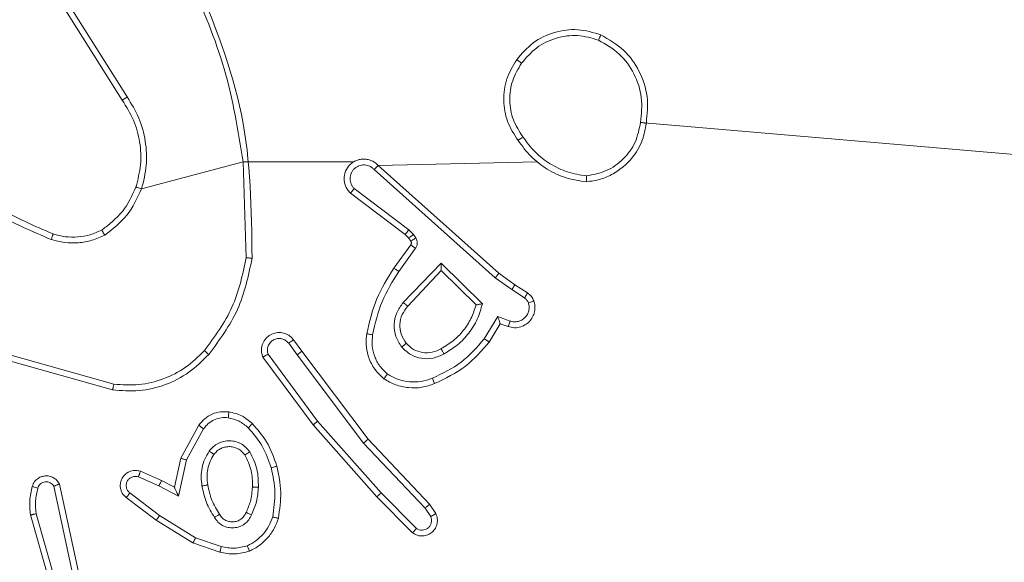
# Model space of a CAD drawing. Units: millimetres. Extents: x 0.7 to 19.6, y 5.3 to 26.1.
# Drawn here: x 14.1 to 14.2, y 19 to 19.1 of the extents above; entities that cross this region are included whole.
import ezdxf

# ---------------------------------------------------------------- set-up
doc = ezdxf.new("R2010")
doc.units = ezdxf.units.MM
doc.layers.add('SLD-0', color=179, linetype='Continuous')
doc.styles.add('SLDTEXTSTYLE0', font='TXT', dxfattribs={"width": 0.605})
doc.dimstyles.new('SLDDIMSTYLE1', dxfattribs={"dimtxt": 0.308198, "dimasz": 0.3556, "dimexe": 0, "dimexo": 0.0625, "dimgap": 0.07705, "dimtad": 1, "dimdec": 0, "dimlfac": 35, "dimrnd": 1e-09, "dimzin": 12, "dimdsep": 46, "dimtxsty": 'SLDTEXTSTYLE0', "dimsah": 1, "dimcen": 0.09, "dimadec": 0, "dimazin": 3, "dimtfac": 1, "dimtdec": 0, "dimtofl": 0, "dimtmove": 0, "dimatfit": 3, "dimfxl": 1, "dimfrac": 2, "dimtolj": 1, "dimtzin": 12, "dimarcsym": 0})

# ---------------------------------------------------------------- blocks, each defined once
blk = doc.blocks.new('_D_2')
at = {"layer": 'SLD-0'}
for p, q in [((1.986598, 12.094609), (1.986598, 25.736605)), ((18.534452, 19.279637), (18.534452, 25.736605)), ((1.986598, 25.636605), (18.534452, 25.636605))]:
    blk.add_line(p, q, dxfattribs=at)
for points in [[(1.986598, 25.636605), (2.342198, 25.598505), (2.342198, 25.674705)], [(18.534452, 25.636605), (18.178852, 25.674705), (18.178852, 25.598505)]]:
    blk.add_solid(points, dxfattribs=at)
at = {"layer": 'SLD-0', "insert": (10.0353, 26.045884), "char_height": 0.3175, "attachment_point": 1, "style": 'SLDTEXTSTYLE0'}
blk.add_mtext('578', dxfattribs=at)
blk = doc.blocks.new('_D_3')
at = {"layer": 'SLD-0'}
for p, q in [((11.806697, 24.721965), (19.648003, 24.721965)), ((19.548003, 24.721965), (19.548003, 6.936329)), ((7.144877, 6.936329), (19.648003, 6.936329))]:
    blk.add_line(p, q, dxfattribs=at)
for points in [[(19.548003, 24.721965), (19.509903, 24.366365), (19.586103, 24.366365)], [(19.548003, 6.936329), (19.586103, 7.291929), (19.509903, 7.291929)]]:
    blk.add_solid(points, dxfattribs=at)
at = {"layer": 'SLD-0', "insert": (19.138724, 15.638925), "char_height": 0.3175, "attachment_point": 1, "rotation": 90, "style": 'SLDTEXTSTYLE0'}
blk.add_mtext('622', dxfattribs=at)

msp = doc.modelspace()

# ---------------------------------------------------------------- linework, layer by layer
at = {"color": 7, "linetype": 'Continuous', "lineweight": 18}
for p, q in [((14.107541, 19.070619), (14.102046, 19.079356)), ((14.108015, 19.07094), (14.102527, 19.079666)), ((14.157858, 19.068471), (14.202309, 19.064637)), ((14.109419, 19.062008), (14.11927, 19.064637)), ((14.11927, 19.064637), (14.130002, 19.064637)), ((14.11927, 19.064637), (14.119578, 19.055338)), ((14.131992, 19.063892), (14.143744, 19.05338)), ((14.132392, 19.064298), (14.14781, 19.064637)), ((14.132392, 19.064298), (14.144094, 19.053829)), ((14.135355, 19.058053), (14.13007, 19.062042)), ((14.135006, 19.057598), (14.129698, 19.061605)), ((14.135812, 19.057577), (14.135355, 19.058053)), ((14.135337, 19.057254), (14.135006, 19.057598)), ((14.135554, 19.05694), (14.135337, 19.057254)), ((14.136029, 19.057264), (14.135812, 19.057577)), ((14.133909, 19.054337), (14.13555, 19.056593)), ((14.134378, 19.054002), (14.136017, 19.056255)), ((14.134815, 19.05099), (14.138485, 19.054799)), ((14.138485, 19.054799), (14.142506, 19.050878)), ((14.135252, 19.050629), (14.138496, 19.054085)), ((14.138496, 19.054085), (14.141882, 19.050752)), ((14.143744, 19.05338), (14.145342, 19.05224)), ((14.144094, 19.053829), (14.145654, 19.052717)), ((14.145654, 19.052717), (14.146885, 19.051927)), ((14.145342, 19.05224), (14.146584, 19.051443)), ((14.143987, 19.049629), (14.142688, 19.047472)), ((14.145197, 19.049193), (14.143987, 19.049629)), ((14.144227, 19.048936), (14.143156, 19.047157)), ((14.144999, 19.048658), (14.144227, 19.048936)), ((14.124516, 19.045922), (14.1237, 19.047035)), ((14.124159, 19.047376), (14.124972, 19.046267)), ((14.106729, 19.043072), (14.096641, 19.045907)), ((14.126061, 19.039122), (14.121194, 19.045698)), ((14.126508, 19.039477), (14.1217, 19.045974)), ((14.124516, 19.045922), (14.130975, 19.037358)), ((14.124972, 19.046267), (14.131407, 19.037733)), ((14.106609, 19.042517), (14.096461, 19.045369)), ((14.113231, 19.035877), (14.114976, 19.039086)), ((14.132263, 19.032153), (14.126061, 19.039122)), ((14.132685, 19.032536), (14.126508, 19.039477)), ((14.113782, 19.035714), (14.11544, 19.038745)), ((14.130975, 19.037358), (14.136933, 19.031047)), ((14.131407, 19.037733), (14.137376, 19.031412)), ((14.112605, 19.033065), (14.113231, 19.035877)), ((14.113001, 19.032207), (14.113782, 19.035714)), ((14.109317, 19.034616), (14.111353, 19.033717)), ((14.102698, 19.024861), (14.100906, 19.033171)), ((14.103259, 19.024991), (14.10145, 19.033377)), ((14.109106, 19.034078), (14.111105, 19.033195)), ((14.111105, 19.033195), (14.113001, 19.032207)), ((14.111353, 19.033717), (14.112605, 19.033065)), ((14.111171, 19.030325), (14.108285, 19.032511)), ((14.136099, 19.02907), (14.132685, 19.032536)), ((14.110837, 19.029869), (14.107932, 19.032069)), ((14.135718, 19.028644), (14.132263, 19.032153)), ((14.137376, 19.031412), (14.137975, 19.030513)), ((14.098634, 19.030384), (14.10208, 19.018368)), ((14.09919, 19.030499), (14.102632, 19.018499)), ((14.114659, 19.028175), (14.111171, 19.030325)), ((14.136933, 19.031047), (14.137483, 19.030222)), ((14.114399, 19.027674), (14.110837, 19.029869)), ((14.117022, 19.026762), (14.114399, 19.027674)), ((14.117152, 19.027311), (14.114659, 19.028175))]:
    msp.add_line(p, q, dxfattribs=at)
for points, knots in [([(14.114156, 19.082241), (14.115373, 19.079413), (14.117807, 19.073757), (14.118783, 19.067677), (14.11927, 19.064637)], [0, 0, 0, 0, 0.499992, 1, 1, 1, 1]), ([(14.114664, 19.082483), (14.116433, 19.078123), (14.119972, 19.069402), (14.120088, 19.059991), (14.120147, 19.055286)], [0, 0, 0, 0, 0.5, 1, 1, 1, 1]), ([(14.146304, 19.074225), (14.146765, 19.074757), (14.147686, 19.075822), (14.149622, 19.076737), (14.151745, 19.077039), (14.153098, 19.076647), (14.153775, 19.076451)], [0, 0, 0, 0, 0.249957, 0.499921, 0.749753, 1, 1, 1, 1]), ([(14.15399, 19.076974), (14.153988, 19.076967), (14.153984, 19.076953), (14.15395, 19.076868), (14.15391, 19.076769), (14.153871, 19.076676), (14.153825, 19.076568), (14.153792, 19.07649), (14.153775, 19.076451)], [0, 0, 0, 0, 0.216383, 0.454774, 0.582461, 0.715892, 0.855214, 1, 1, 1, 1]), ([(14.153775, 19.076451), (14.154477, 19.076044), (14.15588, 19.075232), (14.157316, 19.073227), (14.158092, 19.070889), (14.157936, 19.069277), (14.157858, 19.068471)], [0, 0, 0, 0, 0.250254, 0.500081, 0.750044, 1, 1, 1, 1]), ([(14.15399, 19.076974), (14.154784, 19.076512), (14.156296, 19.075633), (14.157827, 19.073466), (14.158668, 19.070992), (14.158498, 19.069253), (14.158413, 19.068386)], [0, 0, 0, 0, 0.2627352, 0.4999656, 0.7504089, 1, 1, 1, 1]), ([(14.145961, 19.066724), (14.145577, 19.067322), (14.144818, 19.068504), (14.144479, 19.070615), (14.144745, 19.072735), (14.145469, 19.073949), (14.145832, 19.074556)], [0, 0, 0, 0, 0.251973, 0.498543, 0.748885, 1, 1, 1, 1]), ([(14.145832, 19.074556), (14.14584, 19.074551), (14.145855, 19.074542), (14.145963, 19.074466), (14.14612, 19.074356), (14.146243, 19.074269), (14.146304, 19.074225)], [0, 0, 0, 0, 0.250168, 0.499999, 0.749831, 1, 1, 1, 1]), ([(14.146437, 19.067055), (14.146085, 19.067597), (14.145383, 19.06868), (14.145065, 19.070616), (14.145318, 19.072561), (14.145975, 19.07367), (14.146304, 19.074225)], [0, 0, 0, 0, 0.250222, 0.500069, 0.750035, 1, 1, 1, 1]), ([(14.107541, 19.070619), (14.107546, 19.070622), (14.107556, 19.070629), (14.107624, 19.070676), (14.10771, 19.070734), (14.107797, 19.070793), (14.1079, 19.070862), (14.107976, 19.070914), (14.108015, 19.07094)], [0, 0, 0, 0, 0.195095, 0.426359, 0.555815, 0.694618, 0.842803, 1, 1, 1, 1]), ([(14.109419, 19.062008), (14.109609, 19.062768), (14.10999, 19.064289), (14.10985, 19.066652), (14.109258, 19.068944), (14.108429, 19.070275), (14.108015, 19.07094)], [0, 0, 0, 0, 0.2499196, 0.499978, 0.7500544, 1, 1, 1, 1]), ([(14.152582, 19.0627), (14.15305, 19.062767), (14.153957, 19.062898), (14.155532, 19.063592), (14.157023, 19.06484), (14.158088, 19.066617), (14.158312, 19.067835), (14.158413, 19.068386)], [0, 0, 0, 0, 0.160459, 0.310882, 0.580411, 0.810176, 1, 1, 1, 1]), ([(14.152594, 19.063273), (14.153255, 19.063399), (14.154576, 19.063651), (14.156236, 19.06485), (14.157448, 19.066498), (14.157722, 19.067814), (14.157858, 19.068471)], [0, 0, 0, 0, 0.250289, 0.500085, 0.750049, 1, 1, 1, 1]), ([(14.158413, 19.068386), (14.158406, 19.068387), (14.158393, 19.06839), (14.158302, 19.068404), (14.158196, 19.068421), (14.158096, 19.068436), (14.157982, 19.068453), (14.1579, 19.068465), (14.157858, 19.068471)], [0, 0, 0, 0, 0.218982, 0.458117, 0.585634, 0.718546, 0.856755, 1, 1, 1, 1]), ([(14.146437, 19.067055), (14.146401, 19.06703), (14.146331, 19.06698), (14.146233, 19.066911), (14.146147, 19.066852), (14.146057, 19.066789), (14.145979, 19.066735), (14.145967, 19.066728), (14.145961, 19.066724)], [0, 0, 0, 0, 0.14515, 0.28473, 0.418444, 0.546203, 0.784242, 1, 1, 1, 1]), ([(14.152594, 19.063273), (14.151977, 19.063374), (14.150743, 19.063575), (14.14905, 19.064407), (14.147543, 19.065541), (14.146805, 19.06655), (14.146437, 19.067055)], [0, 0, 0, 0, 0.249908, 0.500008, 0.750097, 1, 1, 1, 1]), ([(14.132392, 19.064298), (14.1323, 19.064387), (14.132115, 19.064565), (14.131778, 19.064756), (14.131413, 19.064879), (14.131029, 19.064925), (14.130645, 19.064895), (14.130274, 19.064788), (14.129932, 19.064608), (14.129538, 19.064288), (14.12925, 19.063856), (14.129105, 19.063371), (14.12907, 19.062987), (14.129113, 19.062602), (14.129234, 19.062232), (14.129425, 19.061888), (14.129607, 19.061699), (14.129698, 19.061605)], [0, 0, 0, 0, 0.062527, 0.125054, 0.18758, 0.250107, 0.312634, 0.37516, 0.437687, 0.500213, 0.622256, 0.68419, 0.746534, 0.809286, 0.872448, 0.936019, 1, 1, 1, 1]), ([(14.131992, 19.063892), (14.131929, 19.063956), (14.131802, 19.064083), (14.131568, 19.064221), (14.131314, 19.064312), (14.131046, 19.06435), (14.130777, 19.064333), (14.130516, 19.064263), (14.130274, 19.064142), (14.130061, 19.063975), (14.129886, 19.06377), (14.129714, 19.063454), (14.12964, 19.063094), (14.129676, 19.062736), (14.129759, 19.062479), (14.129887, 19.06224), (14.130009, 19.062108), (14.13007, 19.062042)], [0, 0, 0, 0, 0.062538, 0.125075, 0.187619, 0.250179, 0.312681, 0.375184, 0.43772, 0.500298, 0.562838, 0.625334, 0.749808, 0.812266, 0.874813, 0.937434, 1, 1, 1, 1]), ([(14.132392, 19.064298), (14.132387, 19.064293), (14.132377, 19.064282), (14.132312, 19.064215), (14.132235, 19.064137), (14.132164, 19.064064), (14.132081, 19.063981), (14.132022, 19.063922), (14.131992, 19.063892)], [0, 0, 0, 0, 0.219653, 0.458982, 0.58643, 0.719178, 0.857123, 1, 1, 1, 1]), ([(14.090387, 19.063147), (14.091967, 19.061918), (14.095127, 19.059461), (14.098808, 19.057888), (14.100649, 19.057101)], [0, 0, 0, 0, 0.500007, 1, 1, 1, 1]), ([(14.090761, 19.063582), (14.092295, 19.062387), (14.095397, 19.05997), (14.099012, 19.058423), (14.10084, 19.057642)], [0, 0, 0, 0, 0.494663, 1, 1, 1, 1]), ([(14.152594, 19.063273), (14.152593, 19.06323), (14.152593, 19.063146), (14.152593, 19.063028), (14.152592, 19.062925), (14.15259, 19.062815), (14.152586, 19.062721), (14.152584, 19.062706), (14.152582, 19.0627)], [0, 0, 0, 0, 0.143704, 0.28224, 0.415335, 0.542891, 0.78173, 1, 1, 1, 1]), ([(14.105559, 19.058023), (14.106281, 19.058583), (14.107727, 19.059704), (14.108494, 19.061364), (14.108878, 19.062194)], [0, 0, 0, 0, 0.500007, 1, 1, 1, 1]), ([(14.105846, 19.057528), (14.106623, 19.05813), (14.108177, 19.059334), (14.109005, 19.061116), (14.109419, 19.062008)], [0, 0, 0, 0, 0.500001, 1, 1, 1, 1]), ([(14.108878, 19.062194), (14.108886, 19.062191), (14.108903, 19.062184), (14.109027, 19.062141), (14.109206, 19.06208), (14.109348, 19.062032), (14.109419, 19.062008)], [0, 0, 0, 0, 0.250182, 0.5, 0.749818, 1, 1, 1, 1]), ([(14.129698, 19.061605), (14.1297, 19.061607), (14.129703, 19.06161), (14.129734, 19.061646), (14.129803, 19.061727), (14.129927, 19.061874), (14.130023, 19.061986), (14.13007, 19.062042)], [0, 0, 0, 0, 0.128618, 0.256428, 0.507629, 0.755405, 1, 1, 1, 1]), ([(14.105846, 19.057528), (14.105821, 19.057571), (14.105772, 19.057655), (14.105708, 19.057767), (14.105655, 19.057859), (14.105605, 19.057946), (14.105567, 19.05801), (14.105561, 19.058019), (14.105559, 19.058023)], [0, 0, 0, 0, 0.167272, 0.322645, 0.465696, 0.596585, 0.822161, 1, 1, 1, 1]), ([(14.135006, 19.057598), (14.135013, 19.057607), (14.135028, 19.057624), (14.135121, 19.057744), (14.135236, 19.057895), (14.135316, 19.058), (14.135355, 19.058053)], [0, 0, 0, 0, 0.279846, 0.559068, 0.779481, 1, 1, 1, 1]), ([(14.10084, 19.057642), (14.100838, 19.057637), (14.100834, 19.057627), (14.100808, 19.057555), (14.100774, 19.05746), (14.100739, 19.05736), (14.100697, 19.057238), (14.100665, 19.057148), (14.100649, 19.057101)], [0, 0, 0, 0, 0.181347, 0.408094, 0.538695, 0.680882, 0.834791, 1, 1, 1, 1]), ([(14.105846, 19.057528), (14.105438, 19.057346), (14.104622, 19.056981), (14.103293, 19.05676), (14.101946, 19.056761), (14.101081, 19.056988), (14.100649, 19.057101)], [0, 0, 0, 0, 0.249951, 0.500005, 0.750057, 1, 1, 1, 1]), ([(14.135337, 19.057254), (14.135347, 19.057259), (14.135366, 19.057271), (14.135492, 19.057357), (14.135649, 19.057465), (14.135758, 19.05754), (14.135812, 19.057577)], [0, 0, 0, 0, 0.279846, 0.559065, 0.77948, 1, 1, 1, 1]), ([(14.135554, 19.05694), (14.135563, 19.056946), (14.135583, 19.056958), (14.135709, 19.057044), (14.135866, 19.057151), (14.135975, 19.057226), (14.136029, 19.057264)], [0, 0, 0, 0, 0.279846, 0.559065, 0.77948, 1, 1, 1, 1]), ([(14.136017, 19.056255), (14.136063, 19.056333), (14.136155, 19.056487), (14.136196, 19.056757), (14.136162, 19.057029), (14.136073, 19.057186), (14.136029, 19.057264)], [0, 0, 0, 0, 0.249964, 0.499936, 0.749818, 1, 1, 1, 1]), ([(14.13555, 19.056593), (14.135565, 19.056618), (14.135596, 19.056669), (14.135611, 19.056761), (14.135601, 19.056856), (14.13557, 19.056912), (14.135554, 19.05694)], [0, 0, 0, 0, 0.237468, 0.483286, 0.737462, 1, 1, 1, 1]), ([(14.13555, 19.056593), (14.135559, 19.056587), (14.135578, 19.056574), (14.135702, 19.056484), (14.135856, 19.056372), (14.135964, 19.056294), (14.136017, 19.056255)], [0, 0, 0, 0, 0.279846, 0.559061, 0.779477, 1, 1, 1, 1]), ([(14.119578, 19.055338), (14.119224, 19.053688), (14.118517, 19.050388), (14.116508, 19.047676), (14.115504, 19.04632)], [0, 0, 0, 0, 0.500004, 1, 1, 1, 1]), ([(14.120147, 19.055286), (14.119785, 19.053577), (14.119061, 19.050158), (14.116977, 19.047353), (14.115936, 19.04595)], [0, 0, 0, 0, 0.500006, 1, 1, 1, 1]), ([(14.120147, 19.055286), (14.120141, 19.055286), (14.120128, 19.055287), (14.120041, 19.055295), (14.119935, 19.055304), (14.119832, 19.055314), (14.119711, 19.055326), (14.119623, 19.055334), (14.119578, 19.055338)], [0, 0, 0, 0, 0.204898, 0.439383, 0.56803, 0.704419, 0.84852, 1, 1, 1, 1]), ([(14.131281, 19.047963), (14.131539, 19.0491), (14.132056, 19.051373), (14.133292, 19.053349), (14.133909, 19.054337)], [0, 0, 0, 0, 0.50022, 1, 1, 1, 1]), ([(14.133909, 19.054337), (14.133917, 19.054332), (14.133932, 19.054322), (14.13404, 19.054245), (14.134195, 19.054134), (14.134317, 19.054046), (14.134378, 19.054002)], [0, 0, 0, 0, 0.250175, 0.5, 0.749825, 1, 1, 1, 1]), ([(14.138485, 19.054799), (14.138486, 19.054695), (14.138489, 19.054527), (14.138495, 19.054334), (14.138496, 19.054217), (14.138497, 19.054142), (14.138497, 19.054095), (14.138497, 19.054088), (14.138496, 19.054085)], [0, 0, 0, 0, 0.308385, 0.501705, 0.64135, 0.769752, 0.888615, 1, 1, 1, 1]), ([(14.131848, 19.047864), (14.132098, 19.048958), (14.132597, 19.051146), (14.133785, 19.05305), (14.134378, 19.054002)], [0, 0, 0, 0, 0.5, 1, 1, 1, 1]), ([(14.144094, 19.053829), (14.144091, 19.053824), (14.144085, 19.053814), (14.144033, 19.053747), (14.143969, 19.053665), (14.143905, 19.053583), (14.143829, 19.053486), (14.143773, 19.053416), (14.143744, 19.05338)], [0, 0, 0, 0, 0.198473, 0.430831, 0.560011, 0.697985, 0.844761, 1, 1, 1, 1]), ([(14.145654, 19.052717), (14.145651, 19.05271), (14.145645, 19.052698), (14.145595, 19.05262), (14.145535, 19.052529), (14.145479, 19.052444), (14.145413, 19.052346), (14.145366, 19.052276), (14.145342, 19.05224)], [0, 0, 0, 0, 0.216561, 0.454899, 0.582608, 0.716121, 0.855344, 1, 1, 1, 1]), ([(14.146885, 19.051927), (14.14688, 19.051917), (14.14687, 19.051897), (14.146791, 19.051768), (14.14669, 19.051609), (14.14662, 19.051498), (14.146584, 19.051443)], [0, 0, 0, 0, 0.279839, 0.559081, 0.779491, 1, 1, 1, 1]), ([(14.146584, 19.051443), (14.146667, 19.051378), (14.146834, 19.051249), (14.14692, 19.051057), (14.146963, 19.050961)], [0, 0, 0, 0, 0.500004, 1, 1, 1, 1]), ([(14.146885, 19.051927), (14.147019, 19.051823), (14.147288, 19.051616), (14.147426, 19.051305), (14.147495, 19.05115)], [0, 0, 0, 0, 0.499996, 1, 1, 1, 1]), ([(14.134671, 19.046666), (14.134455, 19.046998), (14.134024, 19.047661), (14.133872, 19.048858), (14.134108, 19.050039), (14.134579, 19.050673), (14.134815, 19.05099)], [0, 0, 0, 0, 0.250327, 0.500113, 0.75005, 1, 1, 1, 1]), ([(14.135105, 19.047035), (14.134917, 19.04733), (14.134561, 19.047886), (14.134453, 19.048885), (14.134651, 19.04985), (14.135053, 19.050371), (14.135252, 19.050629)], [0, 0, 0, 0, 0.265172, 0.499946, 0.752708, 1, 1, 1, 1]), ([(14.134815, 19.05099), (14.134853, 19.050959), (14.134927, 19.050899), (14.135026, 19.050818), (14.135107, 19.050752), (14.135184, 19.050688), (14.135241, 19.050639), (14.135249, 19.050632), (14.135252, 19.050629)], [0, 0, 0, 0, 0.165507, 0.319611, 0.461919, 0.592562, 0.819123, 1, 1, 1, 1]), ([(14.142506, 19.050878), (14.14236, 19.05037), (14.142068, 19.049354), (14.141216, 19.048005), (14.140134, 19.046833), (14.139229, 19.046286), (14.138776, 19.046013)], [0, 0, 0, 0, 0.249922, 0.5, 0.750081, 1, 1, 1, 1]), ([(14.142506, 19.050878), (14.142451, 19.050867), (14.142352, 19.050846), (14.142205, 19.050817), (14.142084, 19.05079), (14.141988, 19.050772), (14.141927, 19.05076), (14.141889, 19.050753), (14.141884, 19.050753), (14.141882, 19.050752)], [0, 0, 0, 0, 0.177398, 0.320073, 0.501148, 0.636603, 0.764449, 0.885327, 1, 1, 1, 1]), ([(14.147495, 19.05115), (14.147535, 19.051001), (14.147618, 19.050694), (14.147598, 19.0502), (14.147455, 19.049704), (14.147171, 19.049243), (14.146753, 19.048861), (14.146221, 19.048608), (14.145608, 19.048509), (14.145204, 19.048607), (14.144999, 19.048658)], [0, 0, 0, 0, 0.105921, 0.2173, 0.334135, 0.456421, 0.584155, 0.717333, 0.855949, 1, 1, 1, 1]), ([(14.146963, 19.050961), (14.146995, 19.050835), (14.147059, 19.050584), (14.14702, 19.050192), (14.14688, 19.049826), (14.146645, 19.049512), (14.146332, 19.049276), (14.145966, 19.049136), (14.145624, 19.049106), (14.145366, 19.049141), (14.145243, 19.049179), (14.145197, 19.049193)], [0, 0, 0, 0, 0.124892, 0.249709, 0.374667, 0.499778, 0.625318, 0.749748, 0.874729, 0.953623, 1, 1, 1, 1]), ([(14.147495, 19.05115), (14.147487, 19.051147), (14.147471, 19.05114), (14.147349, 19.051096), (14.147173, 19.051034), (14.147033, 19.050985), (14.146963, 19.050961)], [0, 0, 0, 0, 0.250161, 0.5, 0.749839, 1, 1, 1, 1]), ([(14.144227, 19.048936), (14.144227, 19.048939), (14.144225, 19.048946), (14.144209, 19.048994), (14.144184, 19.049068), (14.144144, 19.049184), (14.14408, 19.049372), (14.144022, 19.049533), (14.143987, 19.049629)], [0, 0, 0, 0, 0.1113555, 0.2299117, 0.3581327, 0.4977926, 0.7027862, 1, 1, 1, 1]), ([(14.144999, 19.048658), (14.145002, 19.048666), (14.14501, 19.048682), (14.145056, 19.048804), (14.145121, 19.048982), (14.145172, 19.049123), (14.145197, 19.049193)], [0, 0, 0, 0, 0.250166, 0.5, 0.749834, 1, 1, 1, 1]), ([(14.121194, 19.045698), (14.121154, 19.045812), (14.121075, 19.046036), (14.12104, 19.046492), (14.121148, 19.047023), (14.121474, 19.047532), (14.121935, 19.0479), (14.122485, 19.04809), (14.123083, 19.048086), (14.123561, 19.047912), (14.123924, 19.047658), (14.124078, 19.047472), (14.124159, 19.047376)], [0, 0, 0, 0, 0.07276, 0.142637, 0.273144, 0.392249, 0.499919, 0.623595, 0.735196, 0.854962, 0.924382, 1, 1, 1, 1]), ([(14.1237, 19.047035), (14.123608, 19.047137), (14.123425, 19.04734), (14.123037, 19.0475), (14.122624, 19.04752), (14.122228, 19.047395), (14.121901, 19.047137), (14.121687, 19.046784), (14.121601, 19.046373), (14.121667, 19.046107), (14.1217, 19.045974)], [0, 0, 0, 0, 0.125079, 0.25004, 0.375057, 0.500009, 0.625036, 0.749981, 0.875002, 1, 1, 1, 1]), ([(14.132935, 19.043592), (14.132587, 19.043927), (14.131926, 19.044565), (14.131387, 19.045768), (14.131168, 19.046911), (14.131245, 19.047628), (14.131281, 19.047963)], [0, 0, 0, 0, 0.29418, 0.55895, 0.794242, 1, 1, 1, 1]), ([(14.131281, 19.047963), (14.13129, 19.047961), (14.131307, 19.047957), (14.131437, 19.047934), (14.131626, 19.047902), (14.131774, 19.047877), (14.131848, 19.047864)], [0, 0, 0, 0, 0.250173, 0.5, 0.749827, 1, 1, 1, 1]), ([(14.133279, 19.044048), (14.13302, 19.044294), (14.132503, 19.044787), (14.132008, 19.045748), (14.13175, 19.046797), (14.131815, 19.047508), (14.131848, 19.047864)], [0, 0, 0, 0, 0.250037, 0.499999, 0.749967, 1, 1, 1, 1]), ([(14.124159, 19.047376), (14.124152, 19.04737), (14.124138, 19.047359), (14.124033, 19.04728), (14.123881, 19.047168), (14.12376, 19.047079), (14.1237, 19.047035)], [0, 0, 0, 0, 0.250171, 0.5, 0.749829, 1, 1, 1, 1]), ([(14.135105, 19.047035), (14.135099, 19.047029), (14.135085, 19.047017), (14.134986, 19.046932), (14.134842, 19.04681), (14.134728, 19.046714), (14.134671, 19.046666)], [0, 0, 0, 0, 0.250169, 0.500002, 0.749836, 1, 1, 1, 1]), ([(14.138776, 19.046013), (14.138434, 19.045851), (14.137749, 19.045526), (14.136594, 19.045521), (14.135494, 19.04588), (14.134945, 19.046404), (14.134671, 19.046666)], [0, 0, 0, 0, 0.249948, 0.499899, 0.749693, 1, 1, 1, 1]), ([(14.138489, 19.046515), (14.138212, 19.046379), (14.137642, 19.046099), (14.136686, 19.046098), (14.135778, 19.046395), (14.135332, 19.04682), (14.135105, 19.047035)], [0, 0, 0, 0, 0.246834, 0.507828, 0.749902, 1, 1, 1, 1]), ([(14.142688, 19.047472), (14.141981, 19.046659), (14.140565, 19.045033), (14.138618, 19.044107), (14.137644, 19.043644)], [0, 0, 0, 0, 0.499995, 1, 1, 1, 1]), ([(14.143156, 19.047157), (14.142438, 19.046322), (14.140957, 19.044602), (14.138908, 19.043623), (14.137853, 19.043119)], [0, 0, 0, 0, 0.485371, 1, 1, 1, 1]), ([(14.143156, 19.047157), (14.143151, 19.04716), (14.14314, 19.047167), (14.143068, 19.047216), (14.142981, 19.047274), (14.142897, 19.047331), (14.142797, 19.047399), (14.142725, 19.047447), (14.142688, 19.047472)], [0, 0, 0, 0, 0.206661, 0.441807, 0.570299, 0.706122, 0.849503, 1, 1, 1, 1]), ([(14.115504, 19.04632), (14.114925, 19.045747), (14.113766, 19.0446), (14.111554, 19.043513), (14.109168, 19.042899), (14.107541, 19.043015), (14.106729, 19.043072)], [0, 0, 0, 0, 0.249866, 0.499992, 0.750127, 1, 1, 1, 1]), ([(14.115936, 19.04595), (14.115927, 19.045957), (14.11591, 19.045971), (14.115795, 19.046069), (14.115653, 19.046192), (14.115554, 19.046277), (14.115504, 19.04632)], [0, 0, 0, 0, 0.279848, 0.559078, 0.779486, 1, 1, 1, 1]), ([(14.121194, 19.045698), (14.121197, 19.045699), (14.121201, 19.045701), (14.121235, 19.045719), (14.121284, 19.045747), (14.12137, 19.045794), (14.12151, 19.045871), (14.121637, 19.04594), (14.1217, 19.045974)], [0, 0, 0, 0, 0.132076, 0.262237, 0.39033, 0.516238, 0.761726, 1, 1, 1, 1]), ([(14.124516, 19.045922), (14.124576, 19.045967), (14.124696, 19.046056), (14.124848, 19.046169), (14.124952, 19.046249), (14.124965, 19.046261), (14.124972, 19.046267)], [0, 0, 0, 0, 0.250171, 0.5, 0.749829, 1, 1, 1, 1]), ([(14.138776, 19.046013), (14.138749, 19.046061), (14.138698, 19.046151), (14.13863, 19.046271), (14.138576, 19.046364), (14.138528, 19.046447), (14.138495, 19.046505), (14.13849, 19.046512), (14.138489, 19.046515)], [0, 0, 0, 0, 0.180187, 0.344783, 0.493305, 0.626091, 0.844364, 1, 1, 1, 1]), ([(14.132935, 19.043592), (14.13294, 19.043597), (14.13295, 19.043609), (14.13301, 19.043687), (14.133076, 19.043776), (14.133137, 19.043857), (14.133206, 19.043949), (14.133254, 19.044015), (14.133279, 19.044048)], [0, 0, 0, 0, 0.22716, 0.46897, 0.595818, 0.726715, 0.861524, 1, 1, 1, 1]), ([(14.137644, 19.043644), (14.137283, 19.043522), (14.13656, 19.04328), (14.135408, 19.043271), (14.134278, 19.043491), (14.133612, 19.043863), (14.133279, 19.044048)], [0, 0, 0, 0, 0.249876, 0.499993, 0.750121, 1, 1, 1, 1]), ([(14.106609, 19.042517), (14.10661, 19.042522), (14.106612, 19.042535), (14.10663, 19.042618), (14.106652, 19.042721), (14.106674, 19.042822), (14.1067, 19.042941), (14.106719, 19.043028), (14.106729, 19.043072)], [0, 0, 0, 0, 0.201873, 0.435342, 0.564238, 0.701371, 0.846735, 1, 1, 1, 1]), ([(14.137853, 19.043119), (14.137851, 19.043127), (14.137846, 19.043144), (14.137799, 19.043265), (14.137729, 19.043438), (14.137672, 19.043575), (14.137644, 19.043644)], [0, 0, 0, 0, 0.250164, 0.500003, 0.74984, 1, 1, 1, 1]), ([(14.114976, 19.039086), (14.115158, 19.039311), (14.115518, 19.039757), (14.116261, 19.040193), (14.117074, 19.040433), (14.117628, 19.040399), (14.117903, 19.040382)], [0, 0, 0, 0, 0.255792, 0.507723, 0.755792, 1, 1, 1, 1]), ([(14.117903, 19.040382), (14.117902, 19.040373), (14.1179, 19.040355), (14.117882, 19.040224), (14.117857, 19.040034), (14.117837, 19.039885), (14.117826, 19.039811)], [0, 0, 0, 0, 0.250174, 0.5, 0.749826, 1, 1, 1, 1]), ([(14.117903, 19.040382), (14.11833, 19.040286), (14.119185, 19.040095), (14.119846, 19.039522), (14.120177, 19.039236)], [0, 0, 0, 0, 0.5000034, 1, 1, 1, 1]), ([(14.114976, 19.039086), (14.114983, 19.039081), (14.114995, 19.03907), (14.115078, 19.039008), (14.11517, 19.038941), (14.115252, 19.038881), (14.115343, 19.038814), (14.115407, 19.038768), (14.11544, 19.038745)], [0, 0, 0, 0, 0.236155, 0.480938, 0.607067, 0.735745, 0.866798, 1, 1, 1, 1]), ([(14.11544, 19.038745), (14.115583, 19.038925), (14.115871, 19.039286), (14.116468, 19.039647), (14.117136, 19.039851), (14.117596, 19.039824), (14.117826, 19.039811)], [0, 0, 0, 0, 0.250048, 0.500012, 0.749965, 1, 1, 1, 1]), ([(14.117826, 19.039811), (14.118191, 19.039728), (14.118922, 19.039563), (14.119488, 19.039074), (14.119772, 19.03883)], [0, 0, 0, 0, 0.4999958, 1, 1, 1, 1]), ([(14.120177, 19.039236), (14.120171, 19.039229), (14.120159, 19.039216), (14.120066, 19.039122), (14.119932, 19.038988), (14.119825, 19.038882), (14.119772, 19.03883)], [0, 0, 0, 0, 0.25017, 0.5, 0.749829, 1, 1, 1, 1]), ([(14.120177, 19.039236), (14.12067, 19.038676), (14.121733, 19.037466), (14.122265, 19.035943), (14.122551, 19.035125)], [0, 0, 0, 0, 0.4629113, 1, 1, 1, 1]), ([(14.126061, 19.039122), (14.126065, 19.039125), (14.126076, 19.039132), (14.126142, 19.039184), (14.126224, 19.039249), (14.126306, 19.039314), (14.126402, 19.039391), (14.126472, 19.039448), (14.126508, 19.039477)], [0, 0, 0, 0, 0.198571, 0.430969, 0.560142, 0.698092, 0.844826, 1, 1, 1, 1]), ([(14.119772, 19.03883), (14.120268, 19.038258), (14.121262, 19.037116), (14.121755, 19.035684), (14.122001, 19.034969)], [0, 0, 0, 0, 0.500001, 1, 1, 1, 1]), ([(14.115982, 19.036578), (14.116106, 19.036726), (14.116355, 19.037023), (14.116849, 19.037337), (14.117394, 19.037538), (14.117975, 19.037597), (14.118553, 19.037514), (14.119092, 19.037296), (14.119572, 19.036959), (14.119808, 19.036653), (14.119925, 19.0365)], [0, 0, 0, 0, 0.124961, 0.250025, 0.374992, 0.499867, 0.625008, 0.75007, 0.875018, 1, 1, 1, 1]), ([(14.116449, 19.036256), (14.116535, 19.036361), (14.116711, 19.036572), (14.117059, 19.036808), (14.117456, 19.036965), (14.117889, 19.037026), (14.118334, 19.036982), (14.118762, 19.036826), (14.119152, 19.036568), (14.119344, 19.036323), (14.119441, 19.036199)], [0, 0, 0, 0, 0.115926, 0.234444, 0.355554, 0.479257, 0.605553, 0.734442, 0.865924, 1, 1, 1, 1]), ([(14.131407, 19.037733), (14.131403, 19.037729), (14.131395, 19.03772), (14.131331, 19.037664), (14.131252, 19.037595), (14.131173, 19.037527), (14.131079, 19.037446), (14.13101, 19.037388), (14.130975, 19.037358)], [0, 0, 0, 0, 0.198554, 0.430936, 0.56011, 0.698066, 0.844808, 1, 1, 1, 1]), ([(14.115284, 19.033194), (14.115245, 19.033487), (14.115166, 19.034074), (14.115274, 19.03496), (14.115526, 19.035816), (14.11583, 19.036324), (14.115982, 19.036578)], [0, 0, 0, 0, 0.249948, 0.500001, 0.75005, 1, 1, 1, 1]), ([(14.115982, 19.036578), (14.116043, 19.036536), (14.116164, 19.03645), (14.116318, 19.036342), (14.116425, 19.036269), (14.116441, 19.03626), (14.116449, 19.036256)], [0, 0, 0, 0, 0.250172, 0.500007, 0.749838, 1, 1, 1, 1]), ([(14.119925, 19.0365), (14.119862, 19.03646), (14.119736, 19.036381), (14.119575, 19.036281), (14.119464, 19.036213), (14.119449, 19.036203), (14.119441, 19.036199)], [0, 0, 0, 0, 0.250167, 0.499999, 0.749831, 1, 1, 1, 1]), ([(14.119925, 19.0365), (14.120198, 19.03596), (14.120742, 19.03488), (14.120754, 19.03367), (14.120759, 19.033065)], [0, 0, 0, 0, 0.499996, 1, 1, 1, 1]), ([(14.113231, 19.035877), (14.113237, 19.035875), (14.113249, 19.03587), (14.113335, 19.035845), (14.113438, 19.035814), (14.113538, 19.035785), (14.113654, 19.035751), (14.113739, 19.035726), (14.113782, 19.035714)], [0, 0, 0, 0, 0.207761, 0.443164, 0.571573, 0.707258, 0.850174, 1, 1, 1, 1]), ([(14.122551, 19.035125), (14.122542, 19.035122), (14.122526, 19.035115), (14.1224, 19.035079), (14.122218, 19.035028), (14.122074, 19.034988), (14.122001, 19.034969)], [0, 0, 0, 0, 0.250167, 0.5, 0.749833, 1, 1, 1, 1]), ([(14.10145, 19.033377), (14.101373, 19.033503), (14.101221, 19.033752), (14.100868, 19.034013), (14.100469, 19.034162), (14.100077, 19.034186), (14.099704, 19.034111), (14.099349, 19.033938), (14.098997, 19.033622), (14.098869, 19.033315), (14.0988, 19.033151)], [0, 0, 0, 0, 0.128811, 0.254886, 0.378226, 0.500367, 0.595351, 0.71033, 0.845239, 1, 1, 1, 1]), ([(14.107932, 19.032069), (14.107916, 19.032081), (14.107762, 19.032201), (14.10757, 19.032431), (14.107411, 19.032784), (14.10734, 19.033124), (14.107359, 19.03353), (14.10752, 19.033982), (14.107857, 19.034391), (14.108331, 19.034652), (14.108842, 19.034738), (14.109162, 19.034656), (14.109317, 19.034616)], [0, 0, 0, 0, 0.014963, 0.141172, 0.210687, 0.293788, 0.390443, 0.500617, 0.635474, 0.763664, 0.885176, 1, 1, 1, 1]), ([(14.108285, 19.032511), (14.108207, 19.032583), (14.108051, 19.032727), (14.107927, 19.033028), (14.107912, 19.033348), (14.108009, 19.033654), (14.108205, 19.03391), (14.108478, 19.034078), (14.108795, 19.034148), (14.109002, 19.034102), (14.109106, 19.034078)], [0, 0, 0, 0, 0.125138, 0.250266, 0.374982, 0.500059, 0.624875, 0.749994, 0.874997, 1, 1, 1, 1]), ([(14.109317, 19.034616), (14.109314, 19.034609), (14.109309, 19.034594), (14.109272, 19.034502), (14.109231, 19.034397), (14.109193, 19.034301), (14.109151, 19.034193), (14.109121, 19.034117), (14.109106, 19.034078)], [0, 0, 0, 0, 0.227749, 0.469747, 0.596539, 0.727291, 0.861863, 1, 1, 1, 1]), ([(14.122001, 19.034969), (14.122166, 19.034177), (14.122494, 19.032593), (14.122263, 19.030992), (14.122147, 19.030192)], [0, 0, 0, 0, 0.5, 1, 1, 1, 1]), ([(14.100906, 19.033171), (14.100858, 19.033239), (14.100762, 19.033374), (14.100553, 19.033516), (14.100315, 19.033593), (14.100064, 19.0336), (14.099822, 19.033535), (14.09961, 19.033403), (14.099438, 19.033217), (14.099377, 19.033063), (14.099347, 19.032985)], [0, 0, 0, 0, 0.125106, 0.250149, 0.375117, 0.500168, 0.624991, 0.750025, 0.874982, 1, 1, 1, 1]), ([(14.10145, 19.033377), (14.101443, 19.033374), (14.101429, 19.033367), (14.101334, 19.033331), (14.101227, 19.033292), (14.10113, 19.033256), (14.101022, 19.033216), (14.100945, 19.033186), (14.100906, 19.033171)], [0, 0, 0, 0, 0.228554, 0.470566, 0.597211, 0.72775, 0.862079, 1, 1, 1, 1]), ([(14.111353, 19.033717), (14.111351, 19.033708), (14.111346, 19.03369), (14.111289, 19.03357), (14.111206, 19.033398), (14.111139, 19.033263), (14.111105, 19.033195)], [0, 0, 0, 0, 0.250175, 0.5, 0.749825, 1, 1, 1, 1]), ([(14.115284, 19.033194), (14.115357, 19.033207), (14.115504, 19.033234), (14.115691, 19.033269), (14.115819, 19.033294), (14.115837, 19.033298), (14.115846, 19.033299)], [0, 0, 0, 0, 0.2501688, 0.4999979, 0.7498269, 1, 1, 1, 1]), ([(14.116493, 19.030137), (14.116207, 19.030613), (14.115634, 19.031565), (14.115401, 19.032651), (14.115284, 19.033194)], [0, 0, 0, 0, 0.500001, 1, 1, 1, 1]), ([(14.0988, 19.033151), (14.098698, 19.032695), (14.098493, 19.031781), (14.098587, 19.03085), (14.098634, 19.030384)], [0, 0, 0, 0, 0.499997, 1, 1, 1, 1]), ([(14.099347, 19.032985), (14.099275, 19.033007), (14.099132, 19.03305), (14.098951, 19.033104), (14.098826, 19.033143), (14.098809, 19.033149), (14.0988, 19.033151)], [0, 0, 0, 0, 0.250173, 0.500007, 0.749838, 1, 1, 1, 1]), ([(14.099347, 19.032985), (14.099255, 19.032575), (14.099071, 19.031755), (14.099151, 19.030918), (14.09919, 19.030499)], [0, 0, 0, 0, 0.499998, 1, 1, 1, 1]), ([(14.107932, 19.032069), (14.107934, 19.032071), (14.107938, 19.032074), (14.107964, 19.032106), (14.108001, 19.032151), (14.108063, 19.032229), (14.108158, 19.03235), (14.108244, 19.032459), (14.108285, 19.032511)], [0, 0, 0, 0, 0.139689, 0.275367, 0.406781, 0.533806, 0.774954, 1, 1, 1, 1]), ([(14.112605, 19.033065), (14.112607, 19.03306), (14.112611, 19.033051), (14.112641, 19.032983), (14.112688, 19.03288), (14.11276, 19.032728), (14.112863, 19.032499), (14.11295, 19.032316), (14.113001, 19.032207)], [0, 0, 0, 0, 0.101494, 0.214616, 0.344897, 0.496054, 0.698357, 1, 1, 1, 1]), ([(14.120186, 19.0331), (14.120145, 19.032621), (14.120071, 19.031763), (14.119723, 19.030978), (14.119569, 19.030632)], [0, 0, 0, 0, 0.5587711, 1, 1, 1, 1]), ([(14.120759, 19.033065), (14.120722, 19.032601), (14.120646, 19.031674), (14.120278, 19.030819), (14.120094, 19.030392)], [0, 0, 0, 0, 0.5, 1, 1, 1, 1]), ([(14.120759, 19.033065), (14.120709, 19.033068), (14.120611, 19.033072), (14.12048, 19.033079), (14.120374, 19.033085), (14.120274, 19.033091), (14.120201, 19.033097), (14.120191, 19.033099), (14.120186, 19.0331)], [0, 0, 0, 0, 0.169183, 0.325924, 0.469797, 0.600981, 0.825478, 1, 1, 1, 1]), ([(14.132263, 19.032153), (14.132268, 19.032157), (14.13228, 19.032165), (14.13235, 19.032227), (14.13243, 19.0323), (14.132506, 19.032369), (14.132592, 19.032449), (14.132653, 19.032507), (14.132685, 19.032536)], [0, 0, 0, 0, 0.217606, 0.456288, 0.583913, 0.717168, 0.855955, 1, 1, 1, 1]), ([(14.137376, 19.031412), (14.137372, 19.031408), (14.137364, 19.031398), (14.1373, 19.031342), (14.137218, 19.031276), (14.137137, 19.03121), (14.13704, 19.031133), (14.136969, 19.031076), (14.136933, 19.031047)], [0, 0, 0, 0, 0.198398, 0.430688, 0.559864, 0.697857, 0.844679, 1, 1, 1, 1]), ([(14.09919, 19.030499), (14.099146, 19.03049), (14.09906, 19.030471), (14.098941, 19.030445), (14.09884, 19.030423), (14.098737, 19.030402), (14.098653, 19.030386), (14.09864, 19.030385), (14.098634, 19.030384)], [0, 0, 0, 0, 0.152116, 0.296654, 0.433304, 0.562042, 0.796159, 1, 1, 1, 1]), ([(14.110837, 19.029869), (14.110843, 19.029875), (14.110855, 19.029888), (14.110932, 19.029992), (14.111042, 19.030144), (14.111128, 19.030265), (14.111171, 19.030325)], [0, 0, 0, 0, 0.250166, 0.5, 0.749834, 1, 1, 1, 1]), ([(14.116977, 19.030446), (14.116976, 19.030445), (14.116972, 19.03044), (14.116928, 19.030409), (14.116854, 19.030362), (14.116762, 19.030305), (14.116639, 19.030228), (14.116543, 19.030168), (14.116493, 19.030137)], [0, 0, 0, 0, 0.12491, 0.33305, 0.468489, 0.62459, 0.80193, 1, 1, 1, 1]), ([(14.120094, 19.030392), (14.120011, 19.030224), (14.119843, 19.029888), (14.119429, 19.029494), (14.118932, 19.029224), (14.118376, 19.029107), (14.117809, 19.029146), (14.117278, 19.02934), (14.116813, 19.029672), (14.116599, 19.029982), (14.116493, 19.030137)], [0, 0, 0, 0, 0.1249431, 0.249926, 0.3749485, 0.4999539, 0.6249909, 0.7498522, 0.8749049, 1, 1, 1, 1]), ([(14.119569, 19.030632), (14.119506, 19.030501), (14.119382, 19.030244), (14.11907, 19.029955), (14.118711, 19.02977), (14.118334, 19.029694), (14.117957, 19.029716), (14.117587, 19.029839), (14.117229, 19.030076), (14.117064, 19.030319), (14.116977, 19.030446)], [0, 0, 0, 0, 0.133341, 0.261554, 0.384637, 0.50259, 0.612237, 0.730135, 0.859396, 1, 1, 1, 1]), ([(14.120094, 19.030392), (14.12004, 19.030416), (14.119936, 19.030462), (14.119803, 19.030521), (14.119704, 19.030565), (14.119624, 19.030602), (14.119576, 19.030626), (14.119571, 19.03063), (14.119569, 19.030632)], [0, 0, 0, 0, 0.198343, 0.375876, 0.532089, 0.667566, 0.875552, 1, 1, 1, 1]), ([(14.137975, 19.030513), (14.138037, 19.030348), (14.138154, 19.030038), (14.138125, 19.029539), (14.137959, 19.029087), (14.137646, 19.028699), (14.137216, 19.028427), (14.13671, 19.028313), (14.136175, 19.028367), (14.135872, 19.028551), (14.135718, 19.028644)], [0, 0, 0, 0, 0.130732, 0.245053, 0.364098, 0.485855, 0.610325, 0.737506, 0.867398, 1, 1, 1, 1]), ([(14.137975, 19.030513), (14.137973, 19.030511), (14.137969, 19.030507), (14.137935, 19.030485), (14.137885, 19.030455), (14.1378, 19.030403), (14.137665, 19.030324), (14.137543, 19.030255), (14.137483, 19.030222)], [0, 0, 0, 0, 0.137904, 0.272289, 0.402936, 0.529716, 0.771895, 1, 1, 1, 1]), ([(14.122147, 19.030192), (14.122034, 19.029892), (14.121808, 19.029291), (14.121236, 19.028511), (14.120536, 19.027843), (14.11997, 19.027542), (14.119687, 19.027391)], [0, 0, 0, 0, 0.249931, 0.500005, 0.750076, 1, 1, 1, 1]), ([(14.122699, 19.030059), (14.122692, 19.030059), (14.122677, 19.030061), (14.122585, 19.030083), (14.122479, 19.030108), (14.12238, 19.030133), (14.122268, 19.030161), (14.122188, 19.030181), (14.122147, 19.030192)], [0, 0, 0, 0, 0.221743, 0.461784, 0.589074, 0.721308, 0.858369, 1, 1, 1, 1]), ([(14.137483, 19.030222), (14.137516, 19.030126), (14.137581, 19.029933), (14.137559, 19.029623), (14.137442, 19.029339), (14.137241, 19.029106), (14.136975, 19.028948), (14.136674, 19.028887), (14.136365, 19.02892), (14.136187, 19.02902), (14.136099, 19.02907)], [0, 0, 0, 0, 0.125135, 0.250194, 0.37498, 0.500063, 0.624935, 0.750013, 0.875002, 1, 1, 1, 1]), ([(14.135718, 19.028644), (14.135724, 19.028649), (14.135736, 19.028659), (14.135802, 19.028731), (14.135876, 19.028814), (14.135944, 19.02889), (14.136019, 19.028976), (14.136072, 19.029038), (14.136099, 19.02907)], [0, 0, 0, 0, 0.226822, 0.468459, 0.595314, 0.726289, 0.861259, 1, 1, 1, 1]), ([(14.114399, 19.027674), (14.114404, 19.027681), (14.114413, 19.027697), (14.114473, 19.027811), (14.114558, 19.027977), (14.114625, 19.028109), (14.114659, 19.028175)], [0, 0, 0, 0, 0.249911, 0.499857, 0.749542, 1, 1, 1, 1]), ([(14.117152, 19.027311), (14.117143, 19.02727), (14.117124, 19.02719), (14.117098, 19.027078), (14.117074, 19.02698), (14.11705, 19.026875), (14.117028, 19.026783), (14.117024, 19.026769), (14.117022, 19.026762)], [0, 0, 0, 0, 0.141032, 0.277681, 0.409534, 0.536687, 0.777199, 1, 1, 1, 1]), ([(14.119895, 19.026867), (14.119425, 19.026743), (14.118476, 19.026492), (14.117509, 19.026672), (14.117022, 19.026762)], [0, 0, 0, 0, 0.495069, 1, 1, 1, 1]), ([(14.119687, 19.027391), (14.119268, 19.027284), (14.118429, 19.027069), (14.117578, 19.02723), (14.117152, 19.027311)], [0, 0, 0, 0, 0.5000028, 1, 1, 1, 1]), ([(14.119895, 19.026867), (14.119893, 19.026872), (14.119888, 19.026883), (14.119858, 19.026957), (14.11982, 19.027051), (14.119782, 19.027147), (14.119737, 19.027262), (14.119704, 19.027347), (14.119687, 19.027391)], [0, 0, 0, 0, 0.192677, 0.4232, 0.552875, 0.692139, 0.841337, 1, 1, 1, 1])]:
    msp.add_open_spline(points, degree=3, knots=knots, dxfattribs=at)
for points in [[(14.145832, 19.074556), (14.146333, 19.07514), (14.147336, 19.076307), (14.149458, 19.077294), (14.151775, 19.077622), (14.153252, 19.07719), (14.15399, 19.076974)], [(14.108878, 19.062194), (14.10906, 19.062912), (14.109425, 19.064347), (14.109304, 19.06658), (14.108728, 19.068741), (14.107937, 19.069993), (14.107541, 19.070619)], [(14.152582, 19.0627), (14.151919, 19.062801), (14.150593, 19.063004), (14.148765, 19.063878), (14.147148, 19.065098), (14.146357, 19.066182), (14.145961, 19.066724)], [(14.105559, 19.058023), (14.105188, 19.057858), (14.104447, 19.057527), (14.10324, 19.057325), (14.102017, 19.057331), (14.101232, 19.057538), (14.10084, 19.057642)], [(14.141882, 19.050752), (14.141738, 19.050308), (14.14145, 19.049419), (14.140674, 19.048242), (14.139696, 19.047228), (14.138891, 19.046753), (14.138489, 19.046515)], [(14.115936, 19.04595), (14.115322, 19.045337), (14.114095, 19.04411), (14.111748, 19.042939), (14.109202, 19.042309), (14.107473, 19.042448), (14.106609, 19.042517)], [(14.137853, 19.043119), (14.137445, 19.042981), (14.136631, 19.042704), (14.13533, 19.042689), (14.134056, 19.042951), (14.133309, 19.043378), (14.132935, 19.043592)], [(14.115846, 19.033299), (14.11581, 19.033556), (14.115739, 19.034068), (14.115829, 19.034843), (14.11605, 19.03559), (14.116316, 19.036034), (14.116449, 19.036256)], [(14.119441, 19.036199), (14.119687, 19.035711), (14.120178, 19.034737), (14.120184, 19.033646), (14.120186, 19.0331)], [(14.122551, 19.035125), (14.122725, 19.034285), (14.123074, 19.032605), (14.122824, 19.030907), (14.122699, 19.030059)], [(14.116977, 19.030446), (14.116709, 19.03089), (14.116171, 19.031777), (14.115954, 19.032792), (14.115846, 19.033299)], [(14.122699, 19.030059), (14.122573, 19.029715), (14.12232, 19.029028), (14.121672, 19.028134), (14.120869, 19.027376), (14.12022, 19.027037), (14.119895, 19.026867)]]:
    msp.add_open_spline(points, degree=3, dxfattribs=at)

# ---------------------------------------------------------------- dimensions: what is measured, and where the dimension line sits
at = {"layer": 'SLD-0'}
for base, p1, p2, angle, picture, middle in [((18.534452, 25.636605), (1.986598, 11.994609), (18.534452, 19.179637), 0, '_D_2', (10.388078, 25.636605)), ((19.548003, 6.936329), (11.706697, 24.721965), (7.044877, 6.936329), 90, '_D_3', (19.548003, 15.991703))]:
    dim = msp.add_linear_dim(base=base, p1=p1, p2=p2, angle=angle, dimstyle='SLDDIMSTYLE1', dxfattribs=at)
    dim.commit()
    dim.dimension.update_dxf_attribs({"geometry": picture, "text_midpoint": middle, "dimtype": 160})

doc.saveas('drawing.dxf')
